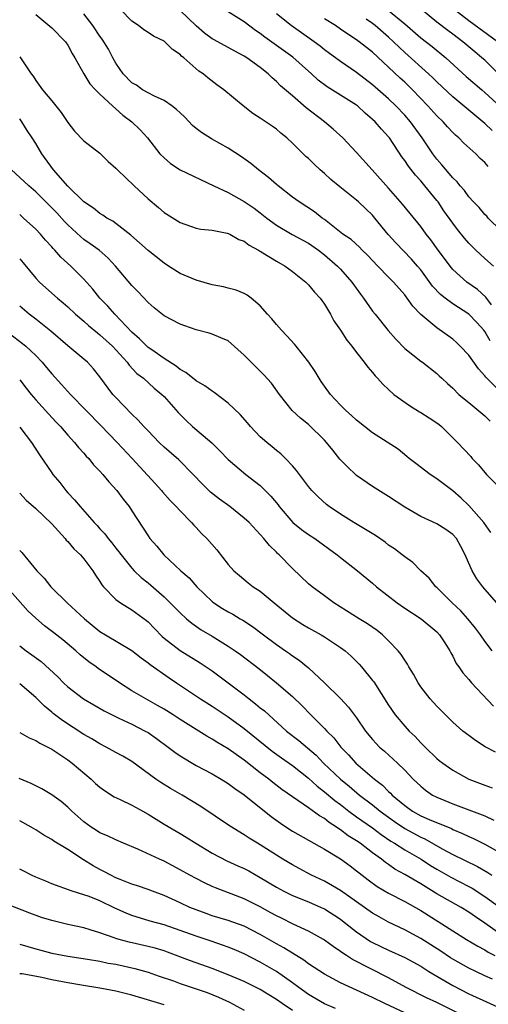
# Model space of a CAD drawing. Units: inches. Extents: x 2626243 to 2628000, y 1440000 to 1443000.
# Drawn here: x 2626511 to 2626569, y 1441011 to 1441134 of the extents above; entities that cross this region are included whole.
import ezdxf

# ---------------------------------------------------------------- set-up
doc = ezdxf.new("R2010")
doc.units = ezdxf.units.IN
doc.header["$MEASUREMENT"] = 0
doc.layers.add('LD26251440_2ft', color=148, linetype='Continuous')

msp = doc.modelspace()

# ---------------------------------------------------------------- linework, layer by layer
at = {"layer": 'LD26251440_2ft'}
for points, elevation in [([(2626513, 1441134.39), (2626515, 1441132.73), (2626516.71, 1441131), (2626517, 1441130.56), (2626517.54, 1441129.54), (2626517.88, 1441129), (2626518.99, 1441127), (2626519.76, 1441125.76), (2626520.44, 1441125), (2626521, 1441124.44), (2626522.55, 1441123), (2626523, 1441122.61), (2626523.84, 1441121.84), (2626525, 1441121), (2626526.01, 1441120.01), (2626526.92, 1441119), (2626528.49, 1441117), (2626529, 1441116.49), (2626529.81, 1441115.81), (2626531, 1441115), (2626535.2, 1441113), (2626537, 1441112.18), (2626539, 1441111.07), (2626540.23, 1441110.23), (2626541, 1441109.65), (2626541.8, 1441109), (2626543, 1441108.11), (2626544.96, 1441106.96), (2626547, 1441105.87), (2626548.25, 1441105), (2626549, 1441104.42), (2626550.64, 1441103), (2626551, 1441102.62), (2626552.42, 1441101), (2626553.48, 1441099.48), (2626553.85, 1441099), (2626555, 1441097.4), (2626555.32, 1441097), (2626556.96, 1441094.97), (2626557.88, 1441093.88), (2626559, 1441092.74), (2626561, 1441091.15), (2626561.23, 1441091), (2626563, 1441089.59), (2626563.3, 1441089.3), (2626563.64, 1441089), (2626564.34, 1441088.34), (2626565, 1441087.77), (2626565.76, 1441087), (2626566.43, 1441086.43), (2626567, 1441086), (2626569, 1441084.33), (2626569.65, 1441083.65)], 10316), ([(2626571.28, 1441087), (2626569.13, 1441089.13), (2626569, 1441089.31), (2626568.2, 1441090.2), (2626567, 1441091.89), (2626565.94, 1441093), (2626565.47, 1441093.47), (2626565, 1441093.88), (2626563, 1441095.31), (2626561, 1441096.98), (2626560, 1441098), (2626559.33, 1441099), (2626559.18, 1441099.18), (2626559, 1441099.42), (2626557.62, 1441101), (2626557, 1441101.62), (2626555.66, 1441103), (2626554.36, 1441104.36), (2626553.69, 1441105), (2626553.35, 1441105.35), (2626552.31, 1441106.31), (2626551.31, 1441107), (2626549, 1441108.81), (2626548.72, 1441109), (2626547.76, 1441109.76), (2626545.83, 1441111), (2626545, 1441111.6), (2626543.22, 1441113), (2626543, 1441113.18), (2626542.04, 1441114.04), (2626540.78, 1441115), (2626539.82, 1441115.82), (2626538.64, 1441116.64), (2626537, 1441117.7), (2626534.9, 1441118.9), (2626533.68, 1441119.68), (2626533, 1441120.19), (2626532.55, 1441120.55), (2626531.59, 1441121.59), (2626531, 1441122.11), (2626530.55, 1441122.55), (2626529.96, 1441123), (2626529, 1441123.67), (2626527.81, 1441124.19), (2626527, 1441124.61), (2626526.3, 1441125), (2626525.56, 1441125.56), (2626525, 1441125.87), (2626523.9, 1441127), (2626523, 1441128.31), (2626522.61, 1441129), (2626522.06, 1441130.06), (2626521.3, 1441131.3), (2626521, 1441131.7), (2626520.12, 1441133), (2626519, 1441134.48)], 10314), ([(2626569.68, 1441093.68), (2626569, 1441094.84), (2626568.88, 1441095), (2626567.98, 1441095.98), (2626567, 1441097), (2626565, 1441098.29), (2626564.06, 1441099), (2626563.47, 1441099.47), (2626562.49, 1441100.49), (2626561, 1441102.55), (2626560.62, 1441103), (2626559.86, 1441103.86), (2626557.89, 1441105.89), (2626556.95, 1441106.95), (2626555.3, 1441109), (2626555, 1441109.35), (2626554.15, 1441110.15), (2626553.26, 1441111), (2626553, 1441111.23), (2626550.9, 1441112.9), (2626549.81, 1441113.81), (2626549, 1441114.56), (2626548.48, 1441115), (2626547.7, 1441115.7), (2626547, 1441116.43), (2626546.69, 1441116.69), (2626546.36, 1441117), (2626545, 1441118.34), (2626544.29, 1441119), (2626543.57, 1441119.57), (2626543, 1441120.07), (2626542.46, 1441120.46), (2626541, 1441121.47), (2626540.06, 1441122.06), (2626538.86, 1441123), (2626536.47, 1441125), (2626535.6, 1441125.6), (2626534.47, 1441126.47), (2626533.88, 1441127), (2626533.33, 1441127.34), (2626531.45, 1441129), (2626531.19, 1441129.19), (2626531, 1441129.41), (2626530.04, 1441130.04), (2626529.1, 1441131), (2626529, 1441131.08), (2626527.68, 1441131.68), (2626527, 1441132.13), (2626526.46, 1441132.46), (2626525.82, 1441133), (2626525, 1441133.56), (2626523.58, 1441135)], 10312), ([(2626569.84, 1441098.16), (2626569.12, 1441099.12), (2626568.07, 1441100.07), (2626566.74, 1441101), (2626565, 1441102.58), (2626564.66, 1441103), (2626563.96, 1441103.96), (2626563.19, 1441105), (2626562.27, 1441106.27), (2626561.67, 1441107), (2626561, 1441107.93), (2626558.75, 1441110.74), (2626557, 1441112.72), (2626554.93, 1441115), (2626553, 1441117.19), (2626551.29, 1441119), (2626550.1, 1441120.1), (2626548.99, 1441121), (2626546.73, 1441122.73), (2626545, 1441124.24), (2626543.51, 1441125.51), (2626543, 1441126.04), (2626542.48, 1441126.48), (2626541.97, 1441127), (2626541, 1441127.78), (2626539.33, 1441129), (2626539, 1441129.21), (2626537.81, 1441129.81), (2626537, 1441130.28), (2626535.23, 1441131.23), (2626535, 1441131.37), (2626534.06, 1441132.06), (2626532.99, 1441132.99), (2626531, 1441134.9)], 10310), ([(2626570.07, 1441103), (2626569, 1441103.96), (2626567.88, 1441105), (2626567.43, 1441105.43), (2626567, 1441105.88), (2626566.48, 1441106.48), (2626565.58, 1441107.58), (2626565, 1441108.34), (2626563.9, 1441109.9), (2626563.16, 1441111), (2626563, 1441111.2), (2626561.53, 1441113), (2626561, 1441113.62), (2626560.33, 1441114.33), (2626559.46, 1441115.46), (2626559, 1441116.18), (2626558.65, 1441116.65), (2626557.11, 1441119), (2626557, 1441119.13), (2626556.1, 1441120.1), (2626555.32, 1441121), (2626555, 1441121.3), (2626554.08, 1441122.08), (2626553.1, 1441123), (2626553, 1441123.08), (2626551, 1441124.34), (2626549.35, 1441125.35), (2626548.21, 1441126.21), (2626547.37, 1441127), (2626545.05, 1441129.05), (2626543, 1441130.54), (2626542.73, 1441130.73), (2626541.58, 1441131.58), (2626541, 1441132.03), (2626540.41, 1441132.41), (2626539, 1441133.47), (2626537, 1441134.72)], 10308), ([(2626571, 1441107.46), (2626569.43, 1441109), (2626569.23, 1441109.23), (2626569, 1441109.45), (2626568.3, 1441110.3), (2626567.6, 1441111), (2626567, 1441111.66), (2626566.44, 1441112.44), (2626565.94, 1441113), (2626565.53, 1441113.53), (2626565, 1441114.03), (2626563.65, 1441115.65), (2626563, 1441116.36), (2626562.52, 1441117), (2626561.17, 1441119), (2626559.73, 1441121), (2626559, 1441121.85), (2626557.89, 1441123), (2626557, 1441123.85), (2626555, 1441125.62), (2626553, 1441127.16), (2626551, 1441128.52), (2626549, 1441130), (2626548.45, 1441130.45), (2626547.72, 1441131), (2626544.86, 1441133), (2626543, 1441134.46)], 10306), ([(2626557, 1441134.91), (2626559, 1441133.21), (2626561, 1441131.47), (2626562.41, 1441130.41), (2626564.13, 1441129), (2626566.67, 1441126.67), (2626568.61, 1441125), (2626569, 1441124.68), (2626571, 1441122.83)], 10300), ([(2626571, 1441126.7), (2626569, 1441128.68), (2626568.64, 1441129), (2626567.73, 1441129.73), (2626566.26, 1441131), (2626565, 1441131.94), (2626564.38, 1441132.38), (2626563, 1441133.43), (2626561.1, 1441135)], 10298), ([(2626570.56, 1441131), (2626567, 1441133.62), (2626565.19, 1441135)], 10296), ([(2626569.43, 1441115.43), (2626569, 1441115.91), (2626568.43, 1441116.43), (2626567.86, 1441117), (2626566.36, 1441118.36), (2626565.74, 1441119), (2626565.34, 1441119.34), (2626565, 1441119.68), (2626564.36, 1441120.36), (2626563.8, 1441121), (2626563, 1441121.77), (2626561.9, 1441123), (2626559.98, 1441125), (2626559, 1441125.95), (2626558.45, 1441126.45), (2626557, 1441127.83), (2626555, 1441129.7), (2626554.25, 1441130.26), (2626553.34, 1441131), (2626553, 1441131.25), (2626551.92, 1441131.92), (2626551, 1441132.57), (2626550.37, 1441133), (2626549, 1441133.86)], 10304), ([(2626569.9, 1441119.9), (2626569, 1441120.81), (2626567, 1441122.45), (2626565, 1441124.12), (2626563, 1441126), (2626562.5, 1441126.5), (2626561.97, 1441127), (2626559, 1441129.66), (2626558.31, 1441130.31), (2626557.62, 1441131), (2626557, 1441131.57), (2626555.32, 1441133), (2626555, 1441133.25), (2626554.18, 1441133.82)], 10302), ([(2626511, 1441129.11), (2626511.09, 1441129), (2626512.44, 1441127), (2626512.68, 1441126.68), (2626513, 1441126.16), (2626513.86, 1441125), (2626515, 1441123.64), (2626516.16, 1441122.16), (2626517, 1441120.9), (2626517.83, 1441119.83), (2626519, 1441118.63), (2626521, 1441117.09), (2626522.04, 1441116.04), (2626523, 1441115.22), (2626523.19, 1441115), (2626525.27, 1441113), (2626527, 1441111.38), (2626528.31, 1441110.31), (2626529, 1441109.68), (2626531, 1441108.43), (2626533, 1441107.74), (2626533.59, 1441107.59), (2626535, 1441107.47), (2626536.88, 1441107.13), (2626537, 1441107.09), (2626537.18, 1441107), (2626538.33, 1441106.33), (2626539, 1441106.11), (2626539.61, 1441105.61), (2626540.77, 1441105), (2626540.9, 1441104.9), (2626541, 1441104.86), (2626541.33, 1441104.67), (2626543, 1441103.62), (2626544.09, 1441103), (2626545, 1441102.32), (2626546.66, 1441101), (2626547, 1441100.65), (2626547.75, 1441099.75), (2626548.47, 1441099), (2626549, 1441098.27), (2626549.76, 1441097), (2626550.18, 1441096.18), (2626551, 1441095), (2626551.77, 1441093.77), (2626552.43, 1441093), (2626553, 1441092.21), (2626553.94, 1441091), (2626554.39, 1441090.39), (2626555, 1441089.72), (2626555.31, 1441089.31), (2626555.62, 1441089), (2626556.27, 1441088.27), (2626557, 1441087.62), (2626557.64, 1441087), (2626559.59, 1441085.59), (2626560.83, 1441084.83), (2626561, 1441084.74), (2626562.07, 1441084.07), (2626563.27, 1441083.27), (2626563.59, 1441083), (2626565.59, 1441081), (2626567.24, 1441079.24), (2626567.42, 1441079), (2626568.2, 1441078.2), (2626569.22, 1441077), (2626572.09, 1441074.09)], 10318), ([(2626569.75, 1441069.75), (2626568.87, 1441071), (2626567, 1441073.12), (2626566.03, 1441074.03), (2626565, 1441074.95), (2626563, 1441076.45), (2626562.18, 1441077), (2626560.39, 1441078.39), (2626559.56, 1441079), (2626559.26, 1441079.26), (2626558.17, 1441080.17), (2626555, 1441082.21), (2626554.01, 1441083), (2626553, 1441083.78), (2626552.38, 1441084.38), (2626551.67, 1441085), (2626551, 1441085.66), (2626549.77, 1441087), (2626549, 1441088.04), (2626548.6, 1441088.6), (2626547.85, 1441089.85), (2626547.06, 1441091), (2626545.46, 1441093), (2626545.27, 1441093.27), (2626544.32, 1441094.32), (2626543.63, 1441095), (2626543, 1441095.73), (2626542.43, 1441096.43), (2626541.89, 1441097), (2626541, 1441098.03), (2626539.87, 1441099), (2626539.38, 1441099.38), (2626539, 1441099.57), (2626538.01, 1441100.01), (2626537, 1441100.25), (2626536.41, 1441100.41), (2626535, 1441100.68), (2626533, 1441101.23), (2626531, 1441102.06), (2626529.56, 1441103), (2626529, 1441103.35), (2626527, 1441104.94), (2626525.92, 1441105.92), (2626524.86, 1441106.86), (2626523, 1441108.31), (2626522.6, 1441108.6), (2626521.87, 1441109), (2626521.37, 1441109.37), (2626521, 1441109.57), (2626520.21, 1441110.21), (2626519, 1441111.04), (2626517, 1441112.98), (2626515.23, 1441115), (2626513.77, 1441117), (2626513, 1441118.29), (2626512.55, 1441119), (2626511.93, 1441119.93), (2626511.27, 1441121), (2626511, 1441121.36)], 10320), ([(2626570.5, 1441061), (2626569, 1441062.69), (2626568.73, 1441063), (2626568, 1441064), (2626567.42, 1441065), (2626566.67, 1441066.67), (2626566.56, 1441067), (2626566.01, 1441068.01), (2626565.47, 1441069), (2626565, 1441069.53), (2626564.13, 1441070.13), (2626563, 1441070.84), (2626561, 1441071.75), (2626559, 1441072.92), (2626557, 1441074.24), (2626555, 1441075.49), (2626553, 1441076.88), (2626552.87, 1441077), (2626551.9, 1441077.9), (2626550.93, 1441078.93), (2626550.03, 1441080.03), (2626549.25, 1441081), (2626549, 1441081.27), (2626547, 1441083.22), (2626546.01, 1441084.01), (2626544.99, 1441085), (2626543.4, 1441087), (2626542.38, 1441088.38), (2626541.44, 1441089.44), (2626539.87, 1441091), (2626539, 1441091.89), (2626537, 1441093.66), (2626536.07, 1441094.07), (2626535, 1441094.51), (2626534.63, 1441094.63), (2626533, 1441095.04), (2626531.57, 1441095.57), (2626531, 1441095.76), (2626529, 1441096.8), (2626527.78, 1441097.78), (2626527, 1441098.48), (2626525.79, 1441099.79), (2626525, 1441100.6), (2626522.93, 1441103), (2626522.01, 1441104.01), (2626520.89, 1441105), (2626519.8, 1441105.8), (2626519, 1441106.34), (2626518.64, 1441106.64), (2626517, 1441108.15), (2626516.58, 1441108.58), (2626515.63, 1441109.63), (2626515, 1441110.28), (2626513, 1441112.26), (2626512.14, 1441113), (2626511.57, 1441113.57), (2626509.96, 1441115)], 10322), ([(2626569.9, 1441055), (2626569, 1441056.19), (2626568.45, 1441057), (2626567.82, 1441057.82), (2626566.87, 1441059), (2626565.99, 1441059.99), (2626564.93, 1441061), (2626563, 1441062.89), (2626562.87, 1441063), (2626562.05, 1441064.05), (2626561.02, 1441065), (2626560.03, 1441066.03), (2626559, 1441066.72), (2626558.67, 1441067), (2626557.72, 1441067.72), (2626557, 1441068.2), (2626556.55, 1441068.55), (2626555.38, 1441069.38), (2626552.66, 1441071), (2626551, 1441072.05), (2626549.59, 1441073), (2626549.26, 1441073.26), (2626548.21, 1441074.21), (2626547.42, 1441075), (2626547, 1441075.51), (2626545.51, 1441077.51), (2626545, 1441078.08), (2626544.15, 1441079), (2626543.56, 1441079.56), (2626543, 1441079.98), (2626542.46, 1441080.46), (2626541.81, 1441081), (2626541, 1441081.72), (2626539.77, 1441083), (2626539.42, 1441083.43), (2626538.49, 1441084.49), (2626537, 1441085.9), (2626535.25, 1441087.25), (2626535, 1441087.39), (2626534.08, 1441088.08), (2626533, 1441088.69), (2626531.72, 1441089.72), (2626531, 1441090.1), (2626530.5, 1441090.5), (2626529, 1441091.49), (2626527.46, 1441092.54), (2626527, 1441092.86), (2626526.84, 1441093), (2626525.94, 1441093.94), (2626525, 1441094.76), (2626522.87, 1441097), (2626522, 1441098), (2626521.01, 1441099), (2626520.12, 1441100.12), (2626519, 1441101.38), (2626517.37, 1441103), (2626516.12, 1441104.12), (2626515.4, 1441105), (2626515.19, 1441105.19), (2626515, 1441105.42), (2626514.22, 1441106.22), (2626513.58, 1441107), (2626513, 1441107.59), (2626511.47, 1441109), (2626511, 1441109.42)], 10324), ([(2626511, 1441103.92), (2626511.43, 1441103.43), (2626513, 1441101.5), (2626513.46, 1441101), (2626514.27, 1441100.27), (2626515.72, 1441099), (2626516.43, 1441098.43), (2626517, 1441097.93), (2626517.97, 1441097), (2626519, 1441096.13), (2626519.58, 1441095.58), (2626520.68, 1441094.68), (2626521, 1441094.44), (2626522.55, 1441093), (2626524.38, 1441091), (2626524.63, 1441090.63), (2626525.61, 1441089.61), (2626526.45, 1441089), (2626527.78, 1441087.78), (2626528.73, 1441087), (2626529, 1441086.72), (2626530.75, 1441084.75), (2626531, 1441084.49), (2626531.75, 1441083.75), (2626532.56, 1441083), (2626534.95, 1441080.95), (2626535.97, 1441079.97), (2626537, 1441078.89), (2626539.19, 1441077), (2626541, 1441075.62), (2626542.31, 1441074.31), (2626543.21, 1441073.21), (2626543.36, 1441073), (2626545.06, 1441071), (2626546.12, 1441070.12), (2626547, 1441069.52), (2626547.79, 1441069), (2626550.59, 1441067), (2626551, 1441066.66), (2626553.11, 1441065), (2626555, 1441063.43), (2626555.5, 1441063), (2626558.06, 1441061), (2626559, 1441060.34), (2626561.06, 1441059), (2626563, 1441057.36), (2626563.35, 1441057), (2626564, 1441056), (2626564.63, 1441055), (2626564.75, 1441054.75), (2626565, 1441054.34), (2626565.44, 1441053.44), (2626565.77, 1441053), (2626566.26, 1441052.26), (2626567, 1441051.42), (2626567.32, 1441051), (2626570.08, 1441048.08)], 10326), ([(2626570.34, 1441042.34), (2626569.03, 1441043.03), (2626567.83, 1441043.83), (2626567, 1441044.42), (2626566.25, 1441045), (2626565, 1441046.12), (2626563, 1441048.1), (2626562.18, 1441049), (2626561, 1441050.53), (2626560.69, 1441051), (2626560.09, 1441052.09), (2626559.52, 1441053), (2626559.35, 1441053.35), (2626559, 1441053.82), (2626558.55, 1441054.55), (2626558.19, 1441055), (2626557, 1441056.25), (2626556.22, 1441057), (2626555.55, 1441057.55), (2626554.37, 1441058.37), (2626553.34, 1441059), (2626550.15, 1441061), (2626549, 1441061.87), (2626547.45, 1441063), (2626547, 1441063.38), (2626545, 1441065.26), (2626543.35, 1441067), (2626543.16, 1441067.16), (2626543, 1441067.33), (2626542.13, 1441068.13), (2626541.43, 1441069), (2626541, 1441069.5), (2626539.6, 1441071), (2626539, 1441071.57), (2626537.18, 1441073), (2626535.91, 1441073.91), (2626534.8, 1441074.8), (2626533.78, 1441075.78), (2626532.62, 1441077), (2626530.83, 1441078.83), (2626529, 1441080.4), (2626528.38, 1441081), (2626527, 1441082.43), (2626526.48, 1441083), (2626525.79, 1441083.79), (2626525, 1441084.53), (2626523, 1441086.6), (2626522.63, 1441087), (2626521, 1441089.19), (2626520.19, 1441090.19), (2626519.44, 1441091), (2626519, 1441091.39), (2626517, 1441093.04), (2626514.88, 1441094.88), (2626513, 1441096.37), (2626512.18, 1441097), (2626511, 1441098.01)], 10328), ([(2626509.2, 1441095), (2626511.35, 1441093.35), (2626511.76, 1441093), (2626513, 1441091.83), (2626513.81, 1441091), (2626514.35, 1441090.35), (2626515, 1441089.56), (2626516.23, 1441088.23), (2626517.35, 1441087), (2626519.28, 1441085), (2626521.13, 1441083.13), (2626523.15, 1441081), (2626525.01, 1441079), (2626525.96, 1441077.96), (2626527.88, 1441075.88), (2626528.68, 1441075), (2626528.82, 1441074.82), (2626529.76, 1441073.76), (2626530.52, 1441073), (2626531, 1441072.45), (2626532.44, 1441071), (2626532.7, 1441070.7), (2626533, 1441070.39), (2626533.67, 1441069.66), (2626534.34, 1441069), (2626535.59, 1441067.59), (2626537, 1441065.79), (2626537.71, 1441065), (2626538.39, 1441064.39), (2626539.49, 1441063.49), (2626540.13, 1441063), (2626541, 1441062.43), (2626542.71, 1441061), (2626545, 1441059.14), (2626546.3, 1441058.3), (2626547, 1441057.89), (2626548.59, 1441057), (2626549, 1441056.75), (2626551, 1441055.43), (2626551.58, 1441055), (2626552.33, 1441054.33), (2626553.32, 1441053.32), (2626553.61, 1441053), (2626555, 1441051.32), (2626555.14, 1441051.14), (2626557, 1441048.24), (2626557.83, 1441047), (2626559, 1441045.6), (2626559.55, 1441045), (2626560.3, 1441044.3), (2626561, 1441043.54), (2626561.28, 1441043.28), (2626561.54, 1441043), (2626563, 1441041.58), (2626563.32, 1441041.32), (2626563.74, 1441041), (2626565, 1441040.1), (2626567, 1441039.01), (2626569, 1441038.24), (2626569.92, 1441037.92)], 10330), ([(2626511, 1441088.83), (2626511.79, 1441087.79), (2626512.42, 1441087), (2626513, 1441086.32), (2626514.57, 1441084.57), (2626515.54, 1441083.54), (2626516.07, 1441083), (2626517, 1441081.91), (2626517.84, 1441081), (2626518.35, 1441080.35), (2626519, 1441079.67), (2626519.3, 1441079.3), (2626519.61, 1441079), (2626520.22, 1441078.22), (2626521, 1441077.43), (2626521.38, 1441077), (2626522.1, 1441076.1), (2626523.1, 1441075), (2626523.92, 1441073.92), (2626524.65, 1441073), (2626525, 1441072.48), (2626527, 1441069.33), (2626527.23, 1441069), (2626528.08, 1441068.08), (2626528.97, 1441067), (2626531.11, 1441065), (2626532.11, 1441064.11), (2626533.08, 1441063), (2626535, 1441061.17), (2626535.22, 1441061), (2626536.3, 1441060.3), (2626537, 1441059.86), (2626537.57, 1441059.57), (2626538.5, 1441059), (2626538.82, 1441058.82), (2626540.04, 1441058.04), (2626541.38, 1441057), (2626543, 1441055.8), (2626544.16, 1441055), (2626544.65, 1441054.65), (2626545, 1441054.39), (2626545.84, 1441053.84), (2626547, 1441052.87), (2626549.01, 1441051.01), (2626551, 1441049.06), (2626551.99, 1441047.99), (2626553, 1441046.65), (2626554.12, 1441045), (2626555, 1441043.93), (2626555.44, 1441043.43), (2626555.87, 1441043), (2626556.48, 1441042.48), (2626558.09, 1441041), (2626559, 1441040.12), (2626560.08, 1441039), (2626561, 1441038.12), (2626561.61, 1441037.61), (2626562.49, 1441037), (2626563, 1441036.73), (2626565, 1441035.9), (2626565.67, 1441035.67), (2626569, 1441034.4), (2626570.13, 1441033.87)], 10332), ([(2626511, 1441082.91), (2626512.49, 1441081), (2626513.46, 1441079.46), (2626515, 1441077.2), (2626515.15, 1441077), (2626515.99, 1441075.99), (2626516.74, 1441075), (2626517, 1441074.71), (2626517.85, 1441073.85), (2626518.54, 1441073), (2626520.29, 1441071), (2626520.64, 1441070.64), (2626521, 1441070.23), (2626521.6, 1441069.6), (2626522.03, 1441069), (2626522.49, 1441068.49), (2626523, 1441067.82), (2626523.37, 1441067.37), (2626523.64, 1441067), (2626525, 1441065.31), (2626525.29, 1441065), (2626526.15, 1441064.15), (2626527, 1441063.47), (2626529, 1441061.72), (2626529.75, 1441061), (2626531, 1441059.73), (2626531.81, 1441059), (2626532.45, 1441058.45), (2626533.64, 1441057.64), (2626535, 1441056.84), (2626537, 1441055.59), (2626537.87, 1441055), (2626538.53, 1441054.53), (2626540.8, 1441052.8), (2626541.91, 1441051.91), (2626543.01, 1441051.01), (2626545, 1441049.29), (2626546.17, 1441048.17), (2626547.29, 1441047), (2626549, 1441045.32), (2626549.29, 1441045), (2626550.16, 1441044.16), (2626551.05, 1441043), (2626552.01, 1441042.01), (2626552.93, 1441041), (2626555.23, 1441039), (2626556.23, 1441038.23), (2626557, 1441037.45), (2626557.24, 1441037.24), (2626557.46, 1441037), (2626559, 1441035.72), (2626559.98, 1441035), (2626561, 1441034.42), (2626562.05, 1441033.95), (2626564.82, 1441032.82), (2626565, 1441032.72), (2626566.22, 1441032.22), (2626567, 1441031.84), (2626567.59, 1441031.59), (2626569, 1441030.89), (2626571, 1441029.76)], 10334), ([(2626511, 1441074.69), (2626511.79, 1441073.79), (2626513, 1441072.74), (2626515, 1441070.86), (2626516.67, 1441069), (2626516.81, 1441068.81), (2626517, 1441068.63), (2626517.73, 1441067.73), (2626518.56, 1441067), (2626519, 1441066.5), (2626520.13, 1441065), (2626520.46, 1441064.46), (2626521, 1441063.66), (2626521.24, 1441063.24), (2626521.45, 1441063), (2626523, 1441061.41), (2626523.56, 1441061), (2626525, 1441060.13), (2626526.8, 1441058.8), (2626527, 1441058.63), (2626527.79, 1441057.79), (2626528.78, 1441056.78), (2626529, 1441056.59), (2626531, 1441055.04), (2626533.5, 1441053.5), (2626535, 1441052.49), (2626537.01, 1441051.01), (2626539, 1441049.5), (2626539.62, 1441049), (2626540.41, 1441048.41), (2626541, 1441047.9), (2626541.51, 1441047.51), (2626544.26, 1441045), (2626545.8, 1441043.8), (2626547.97, 1441041.97), (2626548.88, 1441041), (2626550.99, 1441038.99), (2626552.1, 1441038.1), (2626553.37, 1441037), (2626555, 1441035.77), (2626555.95, 1441035), (2626557.72, 1441033.72), (2626559, 1441032.82), (2626561, 1441031.75), (2626561.53, 1441031.53), (2626563.68, 1441030.32), (2626565, 1441029.6), (2626568.1, 1441028.1), (2626569.36, 1441027.36), (2626569.87, 1441027)], 10336), ([(2626511, 1441067.5), (2626511.26, 1441067.26), (2626513.15, 1441065), (2626514.06, 1441064.06), (2626514.89, 1441063), (2626515, 1441062.88), (2626516.9, 1441061), (2626519.07, 1441059), (2626521, 1441057.43), (2626521.68, 1441057), (2626525, 1441055.04), (2626526.14, 1441054.14), (2626527, 1441053.52), (2626527.28, 1441053.28), (2626529.62, 1441051.62), (2626530.53, 1441051), (2626533.53, 1441049), (2626535, 1441048.09), (2626537, 1441046.78), (2626539, 1441045.33), (2626542.47, 1441042.47), (2626543.64, 1441041.64), (2626545, 1441040.71), (2626547, 1441039.13), (2626548.1, 1441038.1), (2626549, 1441037.43), (2626550.31, 1441036.31), (2626551, 1441035.81), (2626552.03, 1441035), (2626553, 1441034.29), (2626555, 1441032.9), (2626556.09, 1441032.09), (2626557.27, 1441031.27), (2626557.73, 1441031), (2626559, 1441030.16), (2626561.05, 1441029), (2626562.23, 1441028.23), (2626563, 1441027.77), (2626564.77, 1441026.77), (2626567, 1441025.62), (2626567.4, 1441025.4), (2626569, 1441024.37), (2626570.9, 1441023)], 10338), ([(2626571, 1441019.62), (2626569, 1441021.04), (2626567.82, 1441021.82), (2626567, 1441022.41), (2626566.03, 1441023), (2626563, 1441024.7), (2626561, 1441025.93), (2626559, 1441027.11), (2626557.78, 1441027.78), (2626557, 1441028.33), (2626556.59, 1441028.59), (2626556.12, 1441029), (2626555, 1441029.82), (2626553.46, 1441031), (2626553, 1441031.31), (2626551.94, 1441031.94), (2626551, 1441032.67), (2626550.79, 1441032.79), (2626550.52, 1441033), (2626549.59, 1441033.59), (2626549, 1441034.08), (2626548.4, 1441034.4), (2626547, 1441035.42), (2626543.7, 1441037.7), (2626542.57, 1441038.57), (2626542.05, 1441039), (2626541, 1441039.78), (2626539, 1441041.37), (2626537, 1441042.77), (2626535.6, 1441043.6), (2626535, 1441043.98), (2626534.34, 1441044.34), (2626531, 1441046.43), (2626530.14, 1441047), (2626529, 1441047.72), (2626528.19, 1441048.19), (2626526.72, 1441049), (2626525, 1441050.02), (2626523.45, 1441051), (2626520.8, 1441052.8), (2626520.53, 1441053), (2626519.62, 1441053.62), (2626518.52, 1441054.52), (2626518, 1441055), (2626516.37, 1441056.37), (2626515.25, 1441057.25), (2626514.11, 1441058.11), (2626513, 1441059.06), (2626512, 1441060), (2626509.18, 1441063.18)], 10340), ([(2626511, 1441055.61), (2626511.82, 1441055), (2626512.52, 1441054.52), (2626513.66, 1441053.66), (2626515.74, 1441051.74), (2626516.47, 1441051), (2626517, 1441050.5), (2626518.95, 1441049), (2626521.53, 1441047.53), (2626522.86, 1441046.86), (2626523.38, 1441046.62), (2626525, 1441045.84), (2626526.66, 1441045), (2626527, 1441044.8), (2626528.07, 1441044.07), (2626529.53, 1441043), (2626530.34, 1441042.34), (2626531, 1441041.89), (2626533, 1441040.7), (2626535, 1441039.64), (2626536.13, 1441039), (2626537, 1441038.46), (2626537.82, 1441037.82), (2626539, 1441037.02), (2626542.34, 1441034.34), (2626543.5, 1441033.5), (2626544.7, 1441032.7), (2626545, 1441032.52), (2626549, 1441030.24), (2626551, 1441029.04), (2626552.19, 1441028.19), (2626553, 1441027.57), (2626553.31, 1441027.31), (2626554.43, 1441026.43), (2626555.59, 1441025.59), (2626557, 1441024.77), (2626559, 1441023.73), (2626561, 1441022.59), (2626565, 1441020.05), (2626566.7, 1441019), (2626568.14, 1441018.14), (2626569, 1441017.7), (2626569.42, 1441017.42), (2626570.24, 1441017)], 10342), ([(2626569.97, 1441014.03), (2626569, 1441014.47), (2626567.88, 1441015), (2626567, 1441015.43), (2626565, 1441016.55), (2626564.72, 1441016.72), (2626563.52, 1441017.52), (2626561, 1441019.12), (2626559, 1441020.21), (2626557, 1441021.17), (2626555.82, 1441021.82), (2626555, 1441022.29), (2626553, 1441023.68), (2626551, 1441025.12), (2626549, 1441026.28), (2626547.39, 1441027), (2626545.83, 1441027.83), (2626545, 1441028.29), (2626543.81, 1441029), (2626543, 1441029.5), (2626541, 1441030.79), (2626540.64, 1441031), (2626539.63, 1441031.63), (2626539, 1441032.05), (2626537.15, 1441033.15), (2626533.59, 1441035.59), (2626531.27, 1441037), (2626529.82, 1441037.82), (2626528.59, 1441038.59), (2626527.97, 1441039), (2626525, 1441041.19), (2626523.86, 1441041.86), (2626523, 1441042.32), (2626521.8, 1441043), (2626521, 1441043.39), (2626520.01, 1441044.01), (2626519, 1441044.57), (2626516.32, 1441046.32), (2626515.19, 1441047.19), (2626515, 1441047.36), (2626514.08, 1441048.08), (2626513, 1441049.2), (2626511, 1441050.9)], 10344), ([(2626511, 1441044.82), (2626512.16, 1441044.16), (2626513, 1441043.83), (2626513.5, 1441043.5), (2626514.52, 1441043), (2626515, 1441042.74), (2626517, 1441041.4), (2626517.54, 1441041), (2626519.92, 1441039), (2626520.47, 1441038.47), (2626521, 1441038), (2626521.57, 1441037.57), (2626522.79, 1441036.79), (2626523.54, 1441036.46), (2626525, 1441035.75), (2626526.35, 1441035), (2626527, 1441034.62), (2626529, 1441033.36), (2626531, 1441032.21), (2626531.76, 1441031.76), (2626532.95, 1441031), (2626535, 1441029.74), (2626536.82, 1441028.82), (2626538.19, 1441028.19), (2626539, 1441027.85), (2626539.55, 1441027.55), (2626541, 1441026.72), (2626543, 1441025.5), (2626543.95, 1441025), (2626545, 1441024.49), (2626547, 1441023.68), (2626548.57, 1441023), (2626549, 1441022.8), (2626551, 1441021.51), (2626551.67, 1441021), (2626553, 1441019.95), (2626554.75, 1441018.75), (2626555, 1441018.61), (2626557, 1441017.66), (2626559, 1441016.75), (2626561, 1441015.64), (2626562.02, 1441015), (2626565, 1441013.25), (2626567, 1441012.22), (2626574.08, 1441009)], 10346), ([(2626565.75, 1441009.75), (2626563, 1441011.14), (2626561.73, 1441011.73), (2626559.18, 1441013), (2626557, 1441014.19), (2626552.49, 1441016.49), (2626551.74, 1441017), (2626551.28, 1441017.28), (2626551, 1441017.51), (2626550.1, 1441018.1), (2626549, 1441018.92), (2626548.86, 1441019), (2626547, 1441020.01), (2626545.1, 1441020.9), (2626543.64, 1441021.64), (2626543, 1441021.95), (2626542.33, 1441022.33), (2626541, 1441023.05), (2626539, 1441024.08), (2626535.42, 1441025.42), (2626535, 1441025.59), (2626534.04, 1441026.04), (2626533, 1441026.58), (2626532.22, 1441027), (2626531, 1441027.69), (2626529, 1441028.74), (2626528.42, 1441029), (2626525.74, 1441030.26), (2626523.95, 1441031), (2626523, 1441031.41), (2626521.94, 1441031.94), (2626521, 1441032.31), (2626520.59, 1441032.59), (2626519.91, 1441033), (2626519, 1441033.66), (2626517.49, 1441035), (2626517, 1441035.49), (2626516.19, 1441036.19), (2626515, 1441037.03), (2626513.77, 1441037.77), (2626512.44, 1441038.44), (2626510.92, 1441039.08)], 10348), ([(2626559, 1441009.85), (2626556.51, 1441011), (2626555, 1441011.76), (2626551, 1441013.58), (2626549, 1441014.65), (2626547, 1441015.97), (2626546.42, 1441016.42), (2626543.94, 1441017.94), (2626543, 1441018.45), (2626541, 1441019.62), (2626539, 1441020.64), (2626537, 1441021.36), (2626535, 1441021.96), (2626534.23, 1441022.23), (2626533, 1441022.69), (2626532.23, 1441023), (2626531, 1441023.57), (2626529, 1441024.46), (2626527.56, 1441025), (2626527, 1441025.23), (2626525.69, 1441025.69), (2626525, 1441025.91), (2626523.53, 1441026.47), (2626523, 1441026.7), (2626522.38, 1441027), (2626521.49, 1441027.49), (2626521, 1441027.72), (2626520.18, 1441028.18), (2626518.94, 1441028.94), (2626517, 1441030.21), (2626515.26, 1441031.26), (2626515, 1441031.46), (2626513.99, 1441031.99), (2626513, 1441032.66), (2626512.43, 1441033), (2626511, 1441033.78)], 10350), ([(2626550.39, 1441010.39), (2626549, 1441010.96), (2626547, 1441012.14), (2626545.8, 1441013), (2626545, 1441013.59), (2626543, 1441014.98), (2626541, 1441016.16), (2626539, 1441017.2), (2626537.75, 1441017.75), (2626537, 1441018.05), (2626536.3, 1441018.3), (2626535, 1441018.72), (2626533, 1441019.39), (2626531, 1441020.13), (2626529, 1441020.8), (2626527.27, 1441021.27), (2626525, 1441021.97), (2626524.26, 1441022.26), (2626522.88, 1441022.88), (2626521, 1441023.8), (2626519.66, 1441024.34), (2626519, 1441024.57), (2626517.55, 1441025), (2626515, 1441025.93), (2626514.26, 1441026.26), (2626513, 1441026.75), (2626512.47, 1441027), (2626511.52, 1441027.52), (2626511, 1441027.77)], 10352), ([(2626545, 1441010.12), (2626543.72, 1441011), (2626543, 1441011.52), (2626542.07, 1441012.07), (2626541, 1441012.75), (2626539, 1441013.74), (2626537, 1441014.6), (2626535, 1441015.35), (2626532.31, 1441016.31), (2626529.42, 1441017.42), (2626529, 1441017.56), (2626527.9, 1441017.9), (2626527, 1441018.13), (2626524.65, 1441018.65), (2626523.41, 1441019), (2626523, 1441019.13), (2626522.79, 1441019.21), (2626521, 1441019.83), (2626519.8, 1441020.2), (2626519, 1441020.43), (2626517, 1441020.87), (2626515, 1441021.35), (2626513.73, 1441021.73), (2626512.27, 1441022.27), (2626509.41, 1441023.41)], 10354), ([(2626511, 1441018.4), (2626513, 1441017.81), (2626513.65, 1441017.65), (2626515, 1441017.28), (2626517, 1441016.9), (2626519.47, 1441016.53), (2626521, 1441016.27), (2626522.05, 1441016.05), (2626523, 1441015.89), (2626525.36, 1441015.36), (2626527, 1441014.91), (2626528.4, 1441014.4), (2626530.19, 1441013.81), (2626531, 1441013.5), (2626533, 1441012.84), (2626534.37, 1441012.37), (2626535.8, 1441011.8), (2626537.16, 1441011.16), (2626539, 1441010.18)], 10356), ([(2626529, 1441010.85), (2626527.33, 1441011.33), (2626525, 1441012.04), (2626523, 1441012.56), (2626521, 1441012.93), (2626518.71, 1441013.29), (2626517, 1441013.58), (2626515, 1441013.96), (2626513.77, 1441014.23), (2626511.31, 1441014.69), (2626511, 1441014.72)], 10358)]:
    msp.add_lwpolyline(points, dxfattribs=dict(at, elevation=elevation))

doc.saveas('drawing.dxf')
